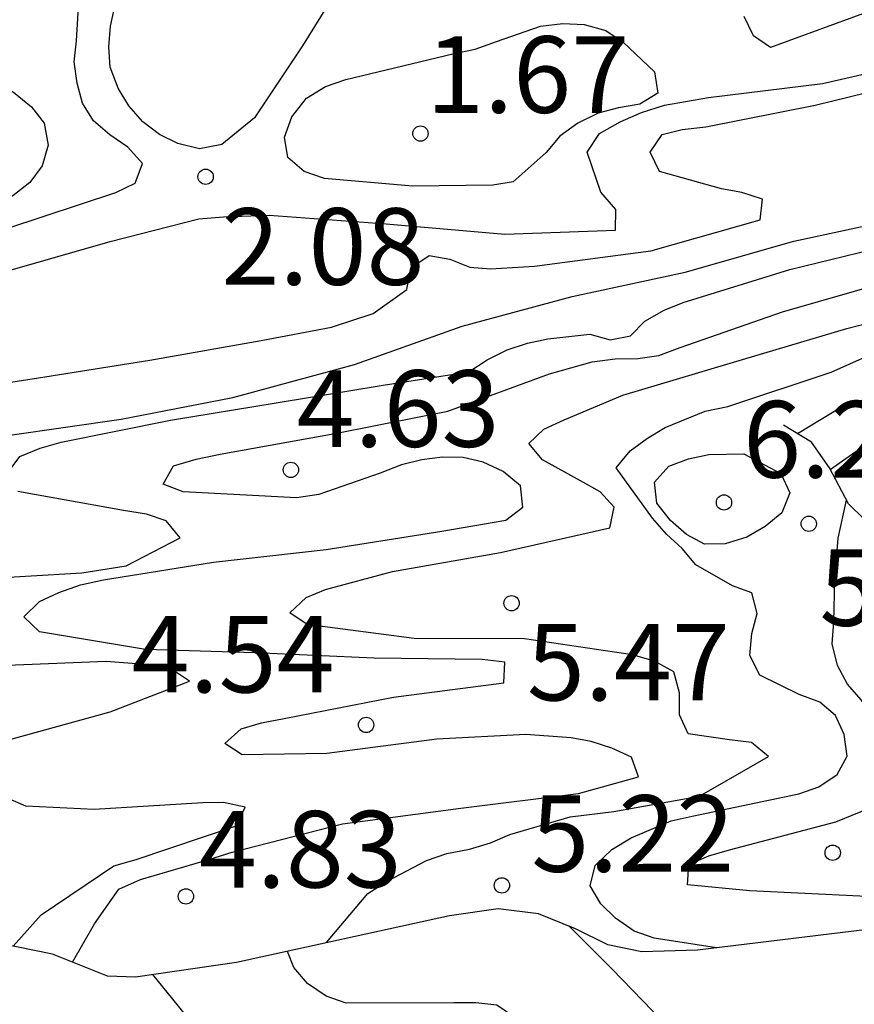
# Model space of a CAD drawing. Units: metres. Extents: x 580994 to 581344, y 4796790 to 4797041.
# Drawn here: x 581043 to 581051, y 4797000 to 4797010 of the extents above; entities that cross this region are included whole.
import ezdxf

# ---------------------------------------------------------------- set-up
doc = ezdxf.new("R2010")
doc.units = ezdxf.units.M
for name, color, linetype in [('020104', 34, 'Continuous'), ('020109', 7, 'CABEZA_TALUD'), ('020204', 9, 'Continuous'), ('020308', 9, 'Continuous')]:
    doc.layers.add(name, color=color, linetype=linetype)
doc.layers.add('020105', color=24, linetype='Continuous', lineweight=30)
doc.styles.add('ARIAL', font='ARIAL.TTF', dxfattribs={"height": 1})
doc.linetypes.add('CABEZA_TALUD', pattern='A,0.1,[204,DONOSTI.shx,S=0.15,R=0,X=0,Y=0],0,0.2', length=0.3)

# ---------------------------------------------------------------- blocks, each defined once
blk = doc.blocks.new('COTAPU')
blk.add_circle((0, 0), 0.075)

msp = doc.modelspace()

# ---------------------------------------------------------------- linework, layer by layer
at = {"layer": '020104', "flags": 128}
for points, elevation in [([(581042.7818, 4797007.7445), (581043.8388, 4797008.0925), (581044.0308, 4797008.1835), (581044.1008, 4797008.3775), (581043.9568, 4797008.5365), (581043.7808, 4797008.6565), (581043.6208, 4797008.7945), (581043.5119, 4797008.9655), (581043.4599, 4797009.1635), (581043.4319, 4797009.3725), (581043.4559, 4797009.5785), (581043.4809, 4797010.0194)], 2), ([(581041.6979, 4797009.9395), (581041.7769, 4797009.7465), (581042.6669, 4797009.1835), (581042.8389, 4797009.0735), (581043.0129, 4797008.9305), (581043.1379, 4797008.7715), (581043.1779, 4797008.5555), (581043.1169, 4797008.3535), (581042.9979, 4797008.1895), (581042.8319, 4797008.0595), (581042.4329, 4797007.8985), (581041.3849, 4797007.7186)], 1.5), ([(581050.5186, 4797005.7314), (581050.8756, 4797005.9464), (581051.8566, 4797006.3424), (581052.9115, 4797006.7033), (581053.9545, 4797007.0073), (581054.5445, 4797007.2253), (581054.5345, 4797007.4263), (581054.5695, 4797007.6343), (581054.7455, 4797007.7693), (581054.9285, 4797007.8733), (581055.5225, 4797008.1272), (581056.6305, 4797008.4572), (581057.6365, 4797008.8112), (581058.6324, 4797009.1421), (581059.4034, 4797009.3451)], 6), ([(581042.0328, 4797006.1136), (581043.0828, 4797006.2776), (581044.1738, 4797006.4505), (581045.2648, 4797006.6445), (581045.9537, 4797006.7735), (581046.3607, 4797006.9085), (581046.6907, 4797007.1435), (581046.7307, 4797007.3555), (581046.9107, 4797007.4744), (581047.1117, 4797007.4394), (581047.3087, 4797007.3604), (581047.5117, 4797007.3434), (581047.9427, 4797007.3694), (581049.0807, 4797007.5224), (581050.1546, 4797007.8234), (581050.1756, 4797008.0264), (581049.9747, 4797008.0924), (581049.7757, 4797008.1274), (581049.1657, 4797008.2994), (581049.0747, 4797008.4874), (581049.1937, 4797008.6614), (581049.3897, 4797008.7104), (581049.6217, 4797008.7363), (581050.6927, 4797008.9483), (581051.6916, 4797009.1913)], 3), ([(581050.8396, 4797005.3804), (581051.1786, 4797005.6194), (581052.2225, 4797006.0734), (581053.3055, 4797006.3783), (581054.3105, 4797006.7113), (581055.3925, 4797007.0473), (581055.5555, 4797007.1683), (581055.4725, 4797007.3583), (581055.3225, 4797007.4963), (581055.3865, 4797007.6983), (581055.5845, 4797007.8002), (581056.5735, 4797008.2612), (581057.6644, 4797008.5822), (581058.7214, 4797008.8831), (581059.4214, 4797009.0991)], 6.5), ([(581042.8008, 4797005.7156), (581043.8918, 4797005.8726), (581044.9848, 4797006.0855), (581046.1777, 4797006.4065), (581047.2317, 4797006.7845), (581048.3117, 4797007.0744), (581049.4167, 4797007.3134), (581050.4826, 4797007.6144), (581051.1806, 4797007.7673)], 3.5), ([(581042.7698, 4797005.3316), (581042.8998, 4797005.5076), (581043.0978, 4797005.5896), (581043.3048, 4797005.6476), (581044.3748, 4797005.8625), (581045.4097, 4797006.0325), (581046.4597, 4797006.2045), (581047.2977, 4797006.3355), (581047.4797, 4797006.4535), (581047.6727, 4797006.5515), (581047.8747, 4797006.6164), (581048.0727, 4797006.6584), (581048.4847, 4797006.7054), (581048.6837, 4797006.6494), (581048.8837, 4797006.6884), (581049.0237, 4797006.8324), (581049.2116, 4797006.9394), (581049.3976, 4797007.0164), (581050.4426, 4797007.3374), (581051.5146, 4797007.5993)], 4), ([(581043.4167, 4797000.5557), (581043.6307, 4797000.9317), (581043.8697, 4797001.2697), (581044.0807, 4797001.3657), (581044.7497, 4797001.5597), (581044.9797, 4797001.6317), (581046.0596, 4797001.9096), (581047.2196, 4797002.0626), (581048.3736, 4797002.2086), (581048.9616, 4797002.3695), (581048.8916, 4797002.5645), (581048.6996, 4797002.6505), (581048.4966, 4797002.7165), (581048.2996, 4797002.7535), (581047.8586, 4797002.7836), (581046.9856, 4797002.7386), (581045.9077, 4797002.6006), (581045.0777, 4797002.5846), (581044.9067, 4797002.6966), (581045.0687, 4797002.8406), (581045.2677, 4797002.8986), (581045.4887, 4797002.9406), (581046.5616, 4797003.1516), (581047.6416, 4797003.2915), (581047.6506, 4797003.4945), (581047.4286, 4797003.5195), (581046.3707, 4797003.5336), (581045.2017, 4797003.5836), (581044.1317, 4797003.6176), (581043.0928, 4797003.7906), (581042.9398, 4797003.9356), (581043.0918, 4797004.0886), (581043.2818, 4797004.1766), (581043.4928, 4797004.2496), (581043.7207, 4797004.2986), (581044.7957, 4797004.4736), (581045.9017, 4797004.5955), (581047.0327, 4797004.7765), (581047.6606, 4797004.8835), (581047.8266, 4797005.0095), (581047.8057, 4797005.2215), (581047.6337, 4797005.3595), (581047.4397, 4797005.4505), (581047.2437, 4797005.4965), (581047.0407, 4797005.4995), (581046.8377, 4797005.4755), (581046.6377, 4797005.4245), (581046.4287, 4797005.3435), (581045.8277, 4797005.1335), (581045.6087, 4797005.1035), (581044.5007, 4797005.1606), (581044.3048, 4797005.2376), (581044.4048, 4797005.4156), (581044.6257, 4797005.4815), (581044.8627, 4797005.5285), (581046.0047, 4797005.7365), (581047.0917, 4797005.9525), (581048.0897, 4797006.3175), (581048.5077, 4797006.4344), (581048.7337, 4797006.4644), (581048.9546, 4797006.4654), (581049.1616, 4797006.4954), (581049.3686, 4797006.5744), (581050.3716, 4797006.9234), (581051.4286, 4797007.2274)], 4.5), ([(581049.7255, 4797000.6956), (581049.1135, 4797000.7906), (581048.9175, 4797000.8606), (581048.7345, 4797000.9856), (581048.5935, 4797001.1276), (581048.4865, 4797001.3016), (581048.5376, 4797001.5016), (581048.6986, 4797001.6576), (581048.8885, 4797001.7726), (581049.2825, 4797001.9405), (581049.4875, 4797001.9855), (581050.5305, 4797002.2025), (581050.7265, 4797002.2715), (581050.9075, 4797002.3935), (581051.0055, 4797002.5725), (581050.9775, 4797002.7835), (581050.8915, 4797002.9715), (581050.7365, 4797003.1005), (581050.5365, 4797003.1775), (581050.1505, 4797003.3655), (581050.0526, 4797003.5595), (581050.0716, 4797003.7735), (581050.1246, 4797003.9695), (581050.0706, 4797004.1725), (581049.8816, 4797004.2405), (581049.5216, 4797004.4465), (581049.3876, 4797004.6075), (581049.2356, 4797004.7475), (581049.0986, 4797004.9025), (581048.7426, 4797005.3955), (581048.8796, 4797005.5615), (581049.0476, 4797005.6854), (581049.2236, 4797005.7924), (581049.6156, 4797005.9514), (581049.8366, 4797005.9964), (581050.8496, 4797006.3334), (581051.4266, 4797006.5924)], 5.5), ([(581042.4008, 4797004.3016), (581043.5078, 4797004.3696), (581043.9407, 4797004.4356), (581044.4707, 4797004.7116), (581044.3317, 4797004.8776), (581044.1418, 4797004.9436), (581043.9158, 4797004.9786), (581042.8808, 4797005.1646)], 4), ([(581053.4414, 4797000.8275), (581052.6454, 4797001.1335), (581052.4264, 4797001.1735), (581052.2164, 4797001.1915), (581051.1295, 4797001.2025), (581050.0515, 4797001.2536), (581049.4425, 4797001.3116), (581049.4545, 4797001.5126), (581049.6495, 4797001.5966), (581049.8535, 4797001.6545), (581050.8955, 4797001.9295), (581051.4795, 4797002.1675), (581051.5175, 4797002.3655), (581051.4215, 4797002.5555), (581051.2635, 4797002.9455), (581051.1425, 4797003.1235), (581051.0085, 4797003.2765), (581050.9105, 4797003.4595), (581050.8595, 4797003.6735), (581050.8755, 4797003.8835), (581050.8845, 4797004.3024), (581050.9176, 4797004.7064), (581050.9996, 4797005.0784)], 6), ([(581042.7307, 4797002.7157), (581043.7837, 4797003.0066), (581044.5617, 4797003.3066), (581044.3857, 4797003.4236), (581044.1707, 4797003.4676), (581043.7457, 4797003.5006), (581042.6128, 4797003.4526)], 4), ([(581042.8347, 4797000.7117), (581043.1087, 4797001.0197), (581043.8187, 4797001.4987), (581044.0397, 4797001.5597), (581045.0197, 4797001.8916), (581045.1087, 4797002.0726), (581044.8937, 4797002.1196), (581044.6937, 4797002.1146), (581043.6287, 4797002.0497), (581042.9597, 4797002.0837), (581042.7607, 4797002.1697)], 4), ([(581049.5945, 4796999.5996), (581049.2975, 4796999.8726), (581048.7035, 4797000.4876), (581048.2825, 4797000.9076)], 4.5), ([(581048.4255, 4796999.5546), (581047.5735, 4797000.1346), (581047.3686, 4797000.1576), (581047.1516, 4797000.1576), (581046.0976, 4797000.1537), (581045.9016, 4797000.2237), (581045.7176, 4797000.3477), (581045.5836, 4797000.5047), (581045.5206, 4797000.6617)], 4)]:
    msp.add_lwpolyline(points, dxfattribs=dict(at, elevation=elevation))
for points, elevation in [([(581046.7467, 4797008.1544), (581045.8848, 4797008.2284), (581045.6848, 4797008.2994), (581045.5258, 4797008.4344), (581045.4918, 4797008.6334), (581045.5628, 4797008.8344), (581045.7078, 4797009.0144), (581045.8958, 4797009.1314), (581046.0948, 4797009.1974), (581047.1418, 4797009.4504), (581047.3618, 4797009.4944), (581047.5708, 4797009.5704), (581047.9997, 4797009.7224), (581048.2197, 4797009.7464), (581048.4297, 4797009.7383), (581048.6407, 4797009.6773), (581048.8097, 4797009.5633), (581049.1177, 4797009.2733), (581049.1517, 4797009.0634), (581048.9747, 4797008.9564), (581048.7647, 4797008.9224), (581048.5657, 4797008.8684), (581048.3677, 4797008.7714), (581048.1907, 4797008.6434), (581048.0557, 4797008.4844), (581047.7337, 4797008.1974), (581047.5347, 4797008.1634)], 2), ([(581049.9936, 4797005.5324), (581050.3556, 4797005.3414), (581050.4426, 4797005.1524), (581050.3656, 4797004.9564), (581050.2026, 4797004.8214), (581050.0216, 4797004.7165), (581049.8106, 4797004.6525), (581049.6066, 4797004.6475), (581049.4306, 4797004.7445), (581049.2746, 4797004.8815), (581049.1416, 4797005.0495), (581049.1186, 4797005.2575), (581049.2596, 4797005.4125), (581049.4496, 4797005.4834), (581049.6506, 4797005.5264)], 6)]:
    msp.add_lwpolyline(points, close=True, dxfattribs=dict(at, elevation=elevation))
at = {"layer": '020105', "flags": 128}
for points, elevation in [([(581046.2128, 4797010.4084), (581045.6688, 4797009.5284), (581045.1988, 4797008.8234), (581044.8798, 4797008.5635), (581044.6588, 4797008.5195), (581044.4488, 4797008.5705), (581044.2678, 4797008.6595), (581044.1058, 4797008.7855), (581043.9668, 4797008.9405), (581043.8638, 4797009.1145), (581043.7849, 4797009.3185), (581043.7709, 4797009.5185), (581043.7879, 4797009.7214), (581043.8339, 4797009.9294)], 2.5), ([(581051.2367, 4797009.8713), (581050.2527, 4797009.5123), (581050.0877, 4797009.6273), (581049.9977, 4797009.8153)], 2.5), ([(581042.7348, 4797007.3135), (581043.7848, 4797007.6115), (581044.6538, 4797007.8355), (581044.8958, 4797007.8555), (581045.3438, 4797007.8715), (581046.4887, 4797007.7844), (581047.6507, 4797007.6834), (581048.7347, 4797007.7234), (581048.7387, 4797007.9264), (581048.5907, 4797008.0954), (581048.4577, 4797008.4874), (581048.5787, 4797008.6684), (581048.7807, 4797008.7844), (581048.9917, 4797008.8754), (581049.2167, 4797008.9464), (581049.6477, 4797009.0233), (581050.7647, 4797009.1593), (581051.8226, 4797009.4023)], 2.5), ([(581045.9056, 4797000.7467), (581046.3076, 4797001.2276), (581046.4976, 4797001.3486), (581046.8846, 4797001.5506), (581047.0816, 4797001.6206), (581047.3046, 4797001.6606), (581047.5096, 4797001.7236), (581047.6996, 4797001.8046), (581048.2926, 4797001.9776), (581048.7206, 4797002.0306), (581049.5575, 4797002.1825), (581050.2345, 4797002.5685), (581050.0695, 4797002.7065), (581049.8525, 4797002.7335), (581049.4466, 4797002.7925), (581049.3626, 4797002.9775), (581049.3626, 4797003.1925), (581049.3086, 4797003.3995), (581049.1186, 4797003.5015), (581048.9036, 4797003.5645), (581047.8456, 4797003.7225), (581046.7636, 4797003.7246), (581045.7157, 4797003.8616), (581045.5447, 4797003.9766), (581045.7057, 4797004.1256), (581045.8957, 4797004.2046), (581046.5517, 4797004.3795), (581047.6076, 4797004.5685), (581048.6796, 4797004.8075), (581048.7236, 4797005.0125), (581048.5866, 4797005.1625), (581048.3926, 4797005.2675), (581048.0197, 4797005.4755), (581047.8867, 4797005.6355), (581048.0327, 4797005.7745), (581048.2317, 4797005.8655), (581048.8076, 4797006.1074), (581049.8576, 4797006.4224), (581051.0006, 4797006.7614), (581052.0206, 4797007.0203)], 5)]:
    msp.add_lwpolyline(points, dxfattribs=dict(at, elevation=elevation))
at = {"layer": '020109'}
for points in [[(581051.1705, 4797004.8944, 6.7798), (581051.0176, 4797005.0444, 6.7098), (581050.8316, 4797005.3964, 6.4498), (581050.6566, 4797005.6474, 6.2238), (581050.3816, 4797005.8154, 5.8148)], [(581051.6615, 4797000.9295, 5.8558), (581049.5405, 4797000.6736, 5.4758), (581048.9945, 4797000.6576, 5.2829), (581048.6605, 4797000.7246, 5.2649), (581048.3445, 4797000.8826, 5.2469), (581047.9796, 4797001.0306, 5.2309), (581047.5846, 4797001.0766, 5.2209), (581047.1096, 4797001.0106, 5.2189), (581045.0216, 4797000.5527, 5.0259), (581044.0327, 4797000.4097, 4.7989), (581043.7597, 4797000.4177, 4.7679), (581043.2207, 4797000.6337, 4.3019), (581042.5117, 4797000.7777, 3.7539)], [(581054.2034, 4797000.7245, 5.3068), (581053.2664, 4797000.2395, 5.2449), (581052.9044, 4797000.0745, 5.1919), (581051.5514, 4796999.8366, 4.8989), (581049.9055, 4796999.6366, 4.6469), (581049.2495, 4796999.5586, 4.2559), (581047.8745, 4796999.5526, 3.9269), (581047.4605, 4796999.5177, 3.9089), (581047.1475, 4796999.4637, 3.9019), (581046.0076, 4796999.2087, 3.7419), (581045.7546, 4796999.2567, 3.7259), (581045.4696, 4796999.3947, 3.6999), (581044.7976, 4796999.7717, 3.5779), (581044.5936, 4796999.9517, 3.5709), (581044.2037, 4797000.4347, 3.5649)]]:
    msp.add_polyline3d(points, dxfattribs=at)

# ---------------------------------------------------------------- block references
at = {"layer": '020204', "rotation": 359.9987685839998}
for p in [(581046.8248, 4797008.6694, 1.671), (581044.7198, 4797008.2465, 2.078), (581045.5547, 4797005.3765, 4.632), (581049.7986, 4797005.0574, 6.289), (581050.6296, 4797004.8484, 5.802), (581047.7176, 4797004.0705, 5.466), (581046.2926, 4797002.8786, 4.538), (581050.8635, 4797001.6275, 6.421), (581047.6226, 4797001.3076, 5.219), (581044.5267, 4797001.1997, 4.833)]:
    msp.add_blockref('COTAPU', p, dxfattribs=at)

# ---------------------------------------------------------------- texts
at = {"layer": '020308', "style": 'ARIAL'}
for s, p in [('1.67', (581046.8808, 4797008.8724, 1.671)), ('2.08', (581044.8758, 4797007.1885, 2.0779)), ('4.63', (581045.6117, 4797005.6015, 4.6319)), ('6.29', (581049.9856, 4797005.3004, 6.2888)), ('5.80', (581050.7335, 4797003.8495, 5.8018)), ('4.54', (581043.9957, 4797003.1966, 4.5379)), ('5.47', (581047.8676, 4797003.1185, 5.4658)), ('5.22', (581047.9106, 4797001.4406, 5.2189)), ('4.83', (581044.6537, 4797001.2867, 4.8329))]:
    msp.add_text(s, height=0.75, rotation=359.99877, dxfattribs=at).set_placement(p)

doc.saveas('drawing.dxf')
